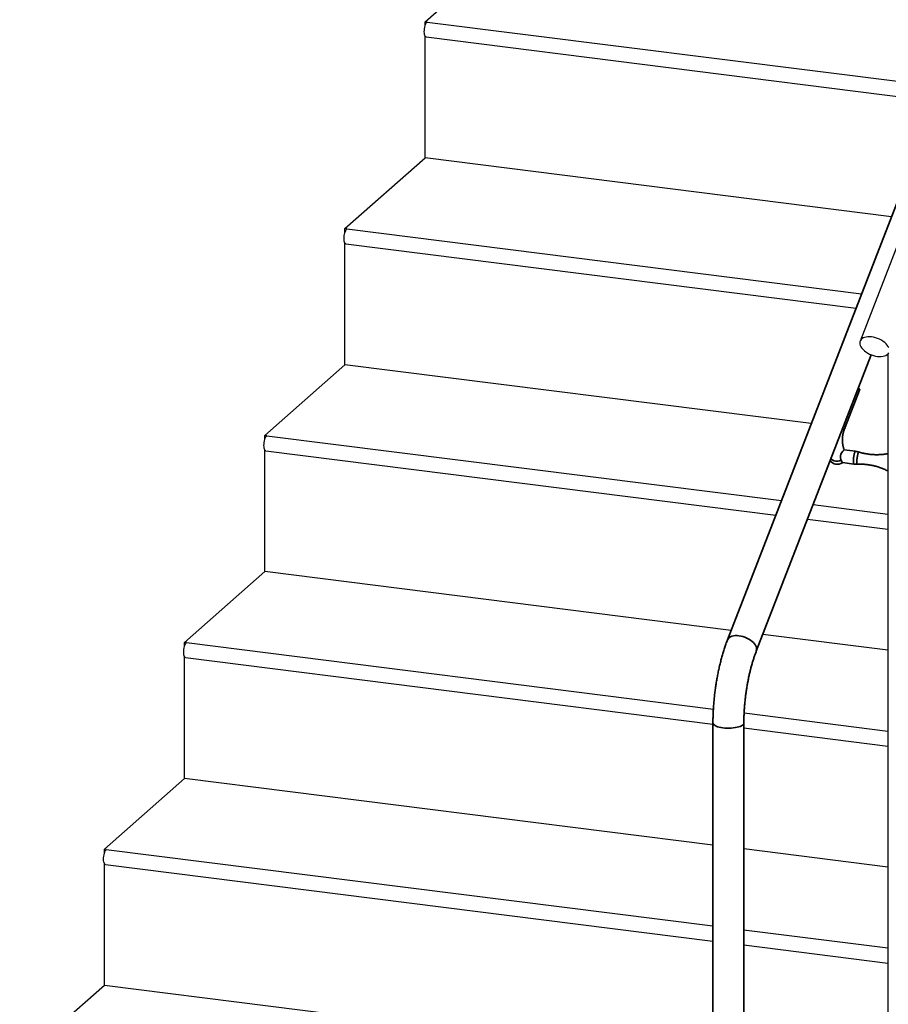
# Model space of a CAD drawing. Units: inches. Extents: x -596 to 760, y -435 to 211.
# Drawn here: x -510 to -468, y 75 to 123 of the extents above; entities that cross this region are included whole.
import ezdxf

# ---------------------------------------------------------------- set-up
doc = ezdxf.new("R2010")
doc.units = ezdxf.units.IN
doc.header["$LTSCALE"] = 0.5
doc.header["$MEASUREMENT"] = 0
doc.layers.add('GRAB RAILING', color=3, linetype='Continuous', lineweight=35)
doc.layers.add('OBJ1', color=7, linetype='Continuous')
doc.layers.add('RAILING', color=5, linetype='Continuous')

msp = doc.modelspace()

# ---------------------------------------------------------------- linework, layer by layer
at = {"layer": 'GRAB RAILING'}
for p, q in [((-449.928, 160.747), (-476.143, 93.14)), ((-474.745, 92.598), (-469.173, 106.965)), ((-469.735, 105.245), (-470.427, 103.46)), ((-469.735, 105.245), (-469.819, 105.301)), ((-469.733, 105.293), (-469.804, 105.339)), ((-470.514, 103.35), (-470.587, 103.32)), ((-470.514, 103.35), (-470.563, 103.382)), ((-470.511, 103.516), (-470.427, 103.46)), ((-469.938, 102.283), (-470.481, 102.351)), ((-470.572, 101.733), (-470.017, 101.663)), ((-476.849, 89.11), (-476.849, 58.3)), ((-475.349, 58.3), (-475.349, 89.11))]:
    msp.add_line(p, q, dxfattribs=at)
at = {"layer": 'GRAB RAILING', "flags": 128}
for points in [[(-469.938, 102.283), (-469.943, 102.282), (-469.948, 102.278), (-469.954, 102.271), (-469.96, 102.26), (-469.966, 102.246), (-469.972, 102.229), (-469.979, 102.209), (-469.985, 102.186), (-469.991, 102.161), (-469.998, 102.133), (-470.004, 102.104), (-470.009, 102.074), (-470.014, 102.042), (-470.019, 102.009), (-470.024, 101.977), (-470.028, 101.944), (-470.031, 101.911), (-470.034, 101.879), (-470.036, 101.848), (-470.037, 101.819), (-470.038, 101.791), (-470.038, 101.765), (-470.037, 101.742), (-470.036, 101.721), (-470.034, 101.703), (-470.031, 101.689), (-470.028, 101.677), (-470.024, 101.669), (-470.02, 101.664), (-470.017, 101.663)], [(-469.773, 102.247), (-469.775, 102.247), (-469.78, 102.246), (-469.785, 102.241), (-469.791, 102.232), (-469.797, 102.221), (-469.803, 102.206), (-469.809, 102.188), (-469.815, 102.167), (-469.821, 102.144), (-469.827, 102.119), (-469.833, 102.091), (-469.839, 102.062), (-469.844, 102.032), (-469.849, 102.001), (-469.854, 101.969), (-469.858, 101.937), (-469.861, 101.905), (-469.864, 101.874), (-469.866, 101.843), (-469.868, 101.814), (-469.869, 101.787), (-469.869, 101.761), (-469.868, 101.738), (-469.867, 101.717), (-469.866, 101.699), (-469.863, 101.684), (-469.86, 101.672), (-469.857, 101.663), (-469.853, 101.658), (-469.848, 101.656), (-469.847, 101.656)], [(-476.143, 93.14), (-476.132, 93.164), (-476.099, 93.213), (-476.054, 93.255), (-475.997, 93.29), (-475.93, 93.317), (-475.854, 93.336), (-475.77, 93.346), (-475.68, 93.348), (-475.586, 93.34), (-475.489, 93.324), (-475.392, 93.299), (-475.295, 93.266), (-475.201, 93.226), (-475.112, 93.179), (-475.028, 93.126), (-474.953, 93.069), (-474.886, 93.007), (-474.83, 92.944), (-474.786, 92.878), (-474.754, 92.813), (-474.734, 92.749), (-474.728, 92.687), (-474.735, 92.628), (-474.745, 92.598)], [(-476.849, 89.11), (-476.844, 89.081), (-476.825, 89.047), (-476.793, 89.015), (-476.747, 88.984), (-476.69, 88.956), (-476.622, 88.931), (-476.543, 88.909), (-476.457, 88.89), (-476.364, 88.876), (-476.266, 88.866), (-476.165, 88.861), (-476.063, 88.86), (-475.961, 88.864), (-475.862, 88.873), (-475.767, 88.886), (-475.679, 88.903), (-475.598, 88.924), (-475.527, 88.948), (-475.466, 88.976), (-475.417, 89.006), (-475.381, 89.038), (-475.358, 89.071), (-475.349, 89.105), (-475.349, 89.11)]]:
    msp.add_lwpolyline(points, dxfattribs=at)
at = {"layer": 'GRAB RAILING'}
for centre, radius, start, end in [((-470.245, 102.001), 0.423, 123.971, 219.6288), ((-470.817, 102.075), 0.423, 213.6501, 305.6553), ((-470.842, 102.234), 0.428, 226.497, 297.8304)]:
    msp.add_arc(centre, radius, start, end, dxfattribs=at)
for points, knots in [([(-469.733, 105.292), (-469.733, 105.292), (-469.728, 105.291), (-469.726, 105.281), (-469.728, 105.264), (-469.733, 105.25), (-469.735, 105.245)], [0, 0, 0, 0, 0.041502, 0.400024, 0.759041, 1, 1, 1, 1]), ([(-470.414, 103.476), (-470.414, 103.476), (-470.424, 103.458), (-470.441, 103.421), (-470.466, 103.366), (-470.488, 103.307), (-470.508, 103.246), (-470.526, 103.184), (-470.541, 103.12), (-470.552, 103.054), (-470.561, 102.988), (-470.566, 102.921), (-470.569, 102.854), (-470.568, 102.787), (-470.564, 102.721), (-470.557, 102.655), (-470.547, 102.591), (-470.534, 102.527), (-470.519, 102.466), (-470.504, 102.418), (-470.495, 102.39), (-470.492, 102.382), (-470.489, 102.372), (-470.485, 102.362), (-470.481, 102.352), (-470.481, 102.352), (-470.481, 102.351), (-470.481, 102.351)], [0, 0, 0, 0, 0.0025689, 0.0510828, 0.1004508, 0.1504971, 0.2010573, 0.2519847, 0.3031535, 0.3544583, 0.405812, 0.4571425, 0.5083898, 0.5595017, 0.610426, 0.661107, 0.711498, 0.7615482, 0.8112001, 0.8603875, 0.879994, 0.879994, 0.879994, 0.9058028, 0.9058028, 0.9058028, 0.9064624, 0.9064624, 0.9064624, 0.9064624]), ([(-470.427, 103.46), (-470.431, 103.451), (-470.439, 103.433), (-470.457, 103.404), (-470.478, 103.378), (-470.497, 103.359), (-470.509, 103.353), (-470.514, 103.35)], [0, 0, 0, 0, 0.214411, 0.428825, 0.643124, 0.856972, 1, 1, 1, 1]), ([(-469.773, 102.247), (-469.773, 102.247), (-469.792, 102.254), (-469.83, 102.263), (-469.884, 102.275), (-469.921, 102.28), (-469.938, 102.283)], [0, 0, 0, 0, 0.014676, 0.349189, 0.68151, 1, 1, 1, 1]), ([(-468.372, 102.169), (-468.381, 102.167), (-468.422, 102.16), (-468.495, 102.148), (-468.592, 102.136), (-468.689, 102.127), (-468.786, 102.121), (-468.883, 102.118), (-468.98, 102.119), (-469.077, 102.122), (-469.173, 102.129), (-469.269, 102.139), (-469.364, 102.153), (-469.458, 102.169), (-469.552, 102.188), (-469.645, 102.211), (-469.718, 102.23), (-469.761, 102.244), (-469.772, 102.247)], [0.1620648, 0.1620648, 0.1620648, 0.1620648, 0.1781067, 0.2359624, 0.2937148, 0.3513598, 0.4088944, 0.4663163, 0.5236239, 0.5808159, 0.637891, 0.6948482, 0.7516864, 0.8084042, 0.8649996, 0.9214711, 0.9778164, 1, 1, 1, 1]), ([(-470.017, 101.663), (-470.016, 101.663), (-469.997, 101.66), (-469.959, 101.657), (-469.904, 101.655), (-469.867, 101.655), (-469.848, 101.656), (-469.847, 101.656)], [0, 0, 0, 0, 0.011743, 0.340107, 0.666398, 0.990625, 1, 1, 1, 1]), ([(-469.847, 101.656), (-469.815, 101.657), (-469.751, 101.66), (-469.655, 101.659), (-469.558, 101.656), (-469.462, 101.649), (-469.366, 101.639), (-469.271, 101.626), (-469.176, 101.61), (-469.082, 101.591), (-468.989, 101.569), (-468.897, 101.544), (-468.807, 101.517), (-468.717, 101.486), (-468.629, 101.452), (-468.542, 101.416), (-468.456, 101.377), (-468.4, 101.349), (-468.372, 101.335)], [0, 0, 0, 0, 0.0566368, 0.1139471, 0.1711418, 0.2282199, 0.2851801, 0.3420216, 0.3987427, 0.4553418, 0.511817, 0.5681663, 0.6243873, 0.6804768, 0.7364312, 0.7922459, 0.8479154, 0.9033978, 0.9033978, 0.9033978, 0.9033978]), ([(-476.143, 93.14), (-476.156, 93.107), (-476.194, 93.008), (-476.254, 92.84), (-476.321, 92.634), (-476.385, 92.423), (-476.445, 92.207), (-476.501, 91.987), (-476.554, 91.763), (-476.602, 91.536), (-476.646, 91.307), (-476.686, 91.076), (-476.722, 90.842), (-476.753, 90.608), (-476.781, 90.374), (-476.803, 90.139), (-476.822, 89.905), (-476.835, 89.673), (-476.845, 89.442), (-476.848, 89.254), (-476.849, 89.144), (-476.849, 89.11)], [0, 0, 0, 0, 0.029502, 0.08639, 0.14294, 0.199179, 0.255159, 0.310925, 0.366518, 0.421972, 0.477317, 0.532582, 0.587791, 0.642969, 0.698139, 0.753318, 0.808527, 0.863789, 0.919128, 0.974571, 1, 1, 1, 1]), ([(-475.349, 89.11), (-475.349, 89.144), (-475.348, 89.243), (-475.345, 89.411), (-475.337, 89.612), (-475.324, 89.817), (-475.308, 90.024), (-475.287, 90.232), (-475.263, 90.44), (-475.234, 90.648), (-475.202, 90.854), (-475.167, 91.059), (-475.127, 91.26), (-475.085, 91.458), (-475.039, 91.651), (-474.991, 91.839), (-474.94, 92.021), (-474.886, 92.196), (-474.831, 92.363), (-474.784, 92.496), (-474.754, 92.572), (-474.745, 92.598)], [0, 0, 0, 0, 0.029206, 0.084603, 0.140126, 0.195781, 0.251537, 0.307366, 0.363239, 0.419131, 0.475012, 0.530852, 0.586625, 0.642302, 0.697855, 0.75325, 0.808454, 0.863425, 0.918122, 0.972494, 1, 1, 1, 1])]:
    msp.add_open_spline(points, degree=3, knots=knots, dxfattribs=at)
at = {"layer": 'OBJ1'}
for p, q in [((-490.812, 123.108), (-486.923, 126.538)), ((-490.812, 122.911), (-490.812, 123.108)), ((-490.718, 123.096), (-490.812, 123.108)), ((-490.718, 123.096), (-465.747, 119.95)), ((-490.812, 116.508), (-490.812, 122.41)), ((-490.765, 122.371), (-466.018, 119.253)), ((-494.701, 113.078), (-490.812, 116.508)), ((-468.187, 113.658), (-490.812, 116.508)), ((-494.701, 112.881), (-494.701, 113.078)), ((-494.607, 113.067), (-494.701, 113.078)), ((-494.607, 113.067), (-469.636, 109.921)), ((-494.701, 106.479), (-494.701, 112.38)), ((-494.654, 112.341), (-469.907, 109.223)), ((-498.59, 103.049), (-494.701, 106.479)), ((-472.076, 103.628), (-494.701, 106.479)), ((-498.59, 102.852), (-498.59, 103.049)), ((-498.496, 103.037), (-498.59, 103.049)), ((-498.496, 103.037), (-473.525, 99.891)), ((-498.59, 96.449), (-498.59, 102.351)), ((-498.543, 102.312), (-473.796, 99.194)), ((-471.992, 99.698), (-468.372, 99.242)), ((-472.262, 99), (-468.372, 98.51)), ((-502.479, 93.019), (-498.59, 96.449)), ((-475.965, 93.599), (-498.59, 96.449)), ((-468.372, 92.642), (-474.431, 93.406)), ((-502.479, 92.822), (-502.479, 93.019)), ((-502.385, 93.008), (-502.479, 93.019)), ((-502.385, 93.008), (-476.828, 89.788)), ((-502.479, 86.42), (-502.479, 92.321)), ((-502.432, 92.282), (-476.849, 89.059)), ((-475.336, 89.6), (-468.372, 88.722)), ((-475.349, 88.87), (-468.372, 87.991)), ((-506.368, 82.99), (-502.479, 86.42)), ((-476.849, 83.191), (-502.479, 86.42)), ((-506.368, 82.793), (-506.368, 82.99)), ((-506.275, 82.978), (-506.368, 82.99)), ((-506.275, 82.978), (-476.849, 79.271)), ((-468.372, 82.123), (-475.349, 83.002)), ((-506.368, 76.39), (-506.368, 82.292)), ((-506.321, 82.253), (-476.849, 78.539)), ((-475.349, 79.082), (-468.372, 78.203)), ((-475.349, 78.35), (-468.372, 77.471)), ((-506.368, 76.39), (-510.478, 72.766)), ((-476.849, 72.671), (-506.368, 76.39))]:
    msp.add_line(p, q, dxfattribs=at)
at = {"layer": 'OBJ1', "flags": 128}
for points in [[(-490.765, 122.371), (-490.769, 122.371), (-490.792, 122.384), (-490.812, 122.41), (-490.828, 122.449), (-490.841, 122.499), (-490.848, 122.559), (-490.851, 122.626), (-490.848, 122.697), (-490.841, 122.77), (-490.828, 122.842), (-490.812, 122.91), (-490.792, 122.972), (-490.769, 123.025), (-490.744, 123.067), (-490.718, 123.096)], [(-494.654, 112.341), (-494.658, 112.342), (-494.681, 112.354), (-494.701, 112.38), (-494.718, 112.419), (-494.73, 112.47), (-494.737, 112.529), (-494.74, 112.596), (-494.737, 112.667), (-494.73, 112.74), (-494.718, 112.812), (-494.701, 112.88), (-494.681, 112.942), (-494.658, 112.995), (-494.633, 113.037), (-494.607, 113.067)], [(-498.543, 102.312), (-498.547, 102.312), (-498.57, 102.325), (-498.59, 102.351), (-498.607, 102.39), (-498.619, 102.44), (-498.626, 102.5), (-498.629, 102.567), (-498.626, 102.638), (-498.619, 102.711), (-498.607, 102.783), (-498.59, 102.851), (-498.57, 102.913), (-498.547, 102.965), (-498.522, 103.008), (-498.496, 103.037)], [(-502.432, 92.282), (-502.436, 92.283), (-502.459, 92.295), (-502.479, 92.321), (-502.496, 92.36), (-502.508, 92.411), (-502.516, 92.47), (-502.518, 92.537), (-502.516, 92.608), (-502.508, 92.681), (-502.496, 92.753), (-502.479, 92.821), (-502.459, 92.883), (-502.436, 92.936), (-502.411, 92.978), (-502.385, 93.008)], [(-506.321, 82.253), (-506.325, 82.253), (-506.348, 82.266), (-506.368, 82.292), (-506.385, 82.331), (-506.397, 82.381), (-506.405, 82.441), (-506.407, 82.508), (-506.405, 82.579), (-506.397, 82.652), (-506.385, 82.724), (-506.368, 82.792), (-506.348, 82.854), (-506.325, 82.906), (-506.3, 82.949), (-506.275, 82.978)]]:
    msp.add_lwpolyline(points, dxfattribs=at)
at = {"layer": 'RAILING'}
for p, q in [((-446.417, 167.695), (-469.709, 107.628)), ((-468.372, 106.993), (-468.372, 69.358))]:
    msp.add_line(p, q, dxfattribs=at)
at = {"layer": 'RAILING', "flags": 128}
for points in [[(-469.152, 107.827), (-469.246, 107.835), (-469.336, 107.834), (-469.42, 107.824), (-469.496, 107.805), (-469.563, 107.778), (-469.619, 107.743), (-469.665, 107.7), (-469.698, 107.652), (-469.718, 107.597), (-469.725, 107.539), (-469.719, 107.477), (-469.7, 107.412), (-469.667, 107.347), (-469.623, 107.282), (-469.567, 107.218), (-469.5, 107.157), (-469.425, 107.1), (-469.342, 107.047), (-469.252, 107), (-469.158, 106.96), (-469.062, 106.927), (-468.964, 106.902), (-468.867, 106.885), (-468.773, 106.878), (-468.683, 106.879), (-468.599, 106.889), (-468.523, 106.908), (-468.456, 106.935), (-468.4, 106.97), (-468.354, 107.013), (-468.321, 107.061)], [(-468.319, 107.3), (-468.352, 107.366), (-468.396, 107.431), (-468.452, 107.495), (-468.518, 107.556), (-468.594, 107.613), (-468.677, 107.666), (-468.767, 107.713), (-468.861, 107.753), (-468.957, 107.786), (-469.055, 107.811), (-469.152, 107.827)]]:
    msp.add_lwpolyline(points, dxfattribs=at)

doc.saveas('drawing.dxf')
